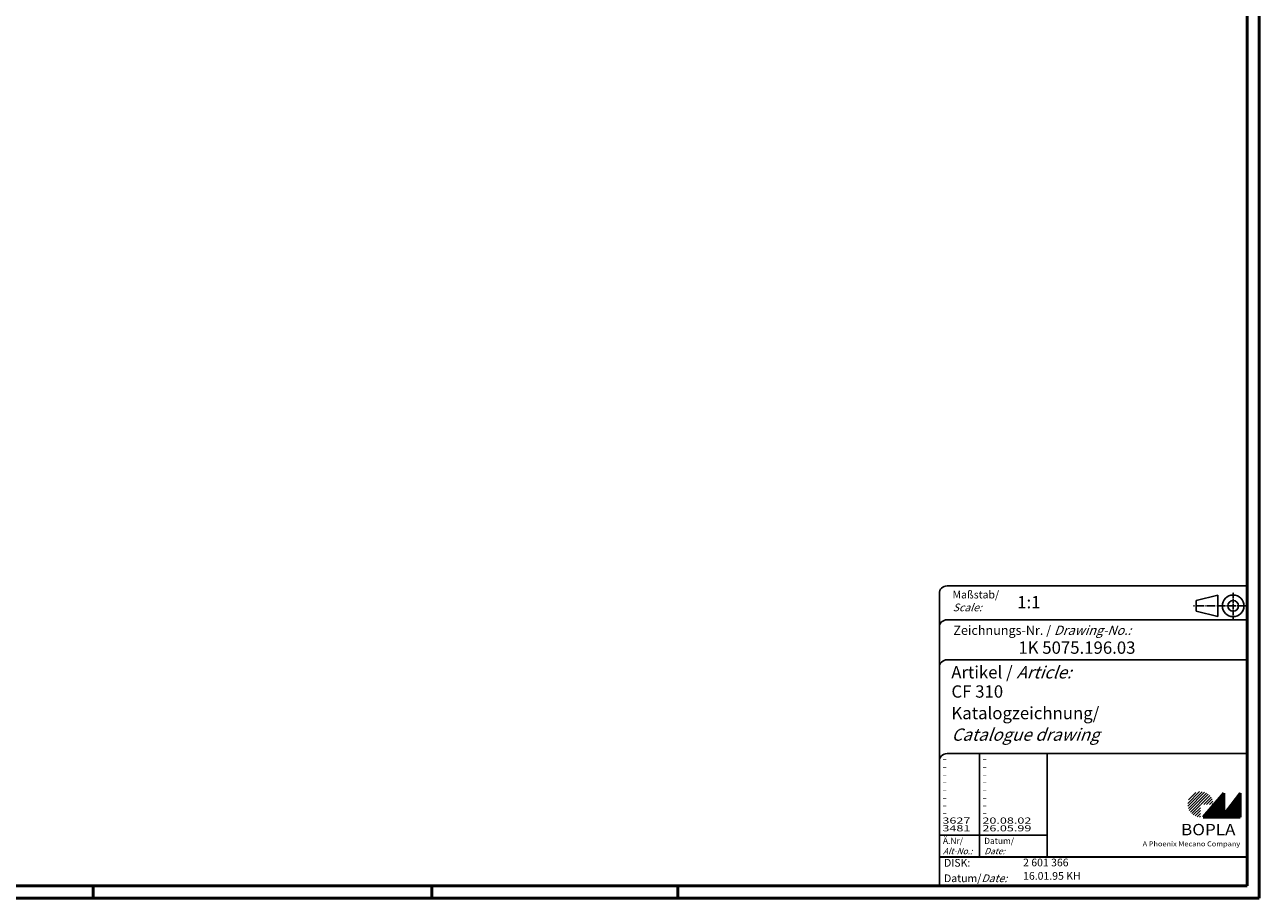
# Model space of a CAD drawing. Extents: x 1 to 840, y 1 to 593.
# Drawn here: x 439 to 840, y 1 to 285 of the extents above; entities that cross this region are included whole.
import ezdxf

# ---------------------------------------------------------------- set-up
doc = ezdxf.new("R2010")
doc.units = 0
doc.header["$LTSCALE"] = 0.4
doc.header["$MEASUREMENT"] = 0
doc.header["$PDMODE"] = 35
doc.header["$PDSIZE"] = -2
doc.linetypes.add('ACAD_ISO04W100', pattern=[30.5, 24, -3, 0.5, -3])
doc.layers.get('0').update_dxf_attribs({"linetype": 'CONTINUOUS'})
doc.layers.get('DEFPOINTS').update_dxf_attribs({"linetype": 'CONTINUOUS'})
doc.styles.get("Standard").update_dxf_attribs({"font": 'ISOCP.shx', "width": 1.2})

# ---------------------------------------------------------------- blocks, each defined once
blk = doc.blocks.new('PH_GRPBLK')
at = {"layer": 'DEFPOINTS', "color": 0, "linetype": 'Continuous', "lineweight": 50}
blk.add_point((0, 0), dxfattribs=at)

msp = doc.modelspace()

# ---------------------------------------------------------------- hatches: boundary and pattern name
at = {"linetype": 'Continuous', "lineweight": 25}
h = msp.add_hatch(dxfattribs=at)
h.set_pattern_fill('_U', color=1, scale=0.65, angle=45, style=0, pattern_type=0)
h.set_pattern_definition([(45, (421, -32.08885), (-0.4596194, 0.4596194), [])])
edge = h.paths.add_edge_path(flags=0)
edge.add_line((820.883475, 27.3645381), (820.883475, 31.5145381))
edge.add_line((820.883475, 31.5145381), (825.033475, 31.5145381))
edge.add_arc((820.883475, 31.5145381), 4.15, 0, 270)
h = msp.add_hatch(dxfattribs=at)
h.set_pattern_fill('_U', color=1, scale=0.1, angle=45, style=0, pattern_type=0)
h.set_pattern_definition([(45, (421, -32.08885), (-0.070710678, 0.070710678), [])])
h.paths.add_polyline_path([(828.433475, 35.1645381), (821.733475, 27.3645381), (833.733475, 27.3645381), (833.733475, 35.1645381), (828.433475, 28.2645381)], flags=0)

# ---------------------------------------------------------------- linework, layer by layer
at = {"color": 1, "linetype": 'Continuous', "lineweight": 50}
for p, q in [((840, 593), (840, 1)), ((461, 5), (461, 1)), ((571, 5), (571, 1)), ((651, 5), (651, 1)), ((840, 1), (1, 1))]:
    msp.add_line(p, q, dxfattribs=at)
at = {"color": 3, "linetype": 'Continuous', "lineweight": 50}
for p, q in [((836, 589), (836, 5)), ((836, 5), (20, 5))]:
    msp.add_line(p, q, dxfattribs=at)
at = {"color": 5, "linetype": 'Continuous'}
for p, q in [((836, 102.5), (738.5, 102.5)), ((736, 100), (736, 5)), ((826.5, 99.5), (819.5, 97.75)), ((819.5, 94.25), (819.5, 97.75)), ((826.5, 92.5), (826.5, 99.5)), ((826.5, 92.5), (819.5, 94.25)), ((836, 91.5), (738.5, 91.5)), ((836, 78.5), (738.5, 78.5)), ((836, 48), (738.5, 48)), ((771, 48), (771, 14.5))]:
    msp.add_line(p, q, dxfattribs=at)
at = {"color": 1, "linetype": 'ACAD_ISO04W100', "ltscale": 0.145161}
msp.add_line((831.5, 91.5), (831.5, 100.5), dxfattribs=at)
at = {"color": 1, "linetype": 'ACAD_ISO04W100', "ltscale": 0.282258}
msp.add_line((836, 96), (818.5, 96), dxfattribs=at)
at = {"color": 1, "linetype": 'Continuous'}
for p, q in [((749, 48), (749, 14.5)), ((736, 21.5), (771, 21.5))]:
    msp.add_line(p, q, dxfattribs=at)
at = {"color": 7, "linetype": 'Continuous', "lineweight": 50}
for p, q in [((828.433475, 35.1645381), (821.733475, 27.3645381)), ((828.433475, 28.2645381), (828.433475, 35.1645381)), ((833.733475, 35.1645381), (828.433475, 28.2645381)), ((833.733475, 27.3645381), (833.733475, 35.1645381)), ((821.733475, 27.3645381), (833.733475, 27.3645381))]:
    msp.add_line(p, q, dxfattribs=at)
at = {"color": 5, "linetype": 'Continuous', "lineweight": 35}
msp.add_line((736, 14.5), (836, 14.5), dxfattribs=at)
at = {"color": 5, "linetype": 'Continuous'}
for radius in [3.5, 1.75]:
    msp.add_circle((831.5, 96), radius, dxfattribs=at)
for centre in [(738.5, 100), (738.5, 89), (738.5, 76), (738.5, 45.5)]:
    msp.add_arc(centre, 2.5, 90, 180, dxfattribs=at)

# ---------------------------------------------------------------- block references
at = {"color": 1, "linetype": 'Continuous', "lineweight": 25}
msp.add_blockref('PH_GRPBLK', (821.733475, 27.3645381), dxfattribs=at)
at = {"color": 7, "linetype": 'Continuous', "lineweight": 50}
msp.add_blockref('PH_GRPBLK', (821.733475, 27.3645381), dxfattribs=at)
at = {"color": 5, "linetype": 'Continuous', "lineweight": 35}
msp.add_blockref('PH_GRPBLK', (736, 14.5), dxfattribs=at)

# ---------------------------------------------------------------- texts
at = {"color": 1, "linetype": 'Continuous', "width": 1.5}
for s, p in [('-', (736.9999997, 45.2499998)), ('-', (749.9999997, 45.2499998)), ('-', (736.9999997, 42.7499998)), ('-', (736.9999997, 40.2499998)), ('-', (749.9999997, 42.7499998)), ('-', (749.9999997, 40.2499998)), ('-', (736.9999997, 37.7499998)), ('-', (749.9999997, 37.7499998)), ('-', (736.9999997, 35.2499998)), ('-', (736.9999997, 32.7499998)), ('-', (749.9999997, 35.2499998)), ('-', (749.9999997, 32.7499998)), ('-', (736.9999997, 30.2499998)), ('-', (736.9999997, 27.7499998)), ('-', (749.9999997, 30.2499998)), ('-', (749.9999997, 27.7499998)), ('3627', (736.9999997, 25.2499998)), ('3481', (736.9999997, 22.7499998)), ('20.08.02', (749.9999997, 25.2499998)), ('26.05.99', (749.9999997, 22.7499998))]:
    msp.add_text(s, height=2, dxfattribs=at).set_placement(p)
at = {"color": 5, "linetype": 'Continuous', "lineweight": 35, "attachment_point": 7}
for s, insert, char_height in [('{\\C1;Maßstab/\\P\\Q20;Scale:}', (740.2942763, 94.2466908), 2.5), ('{\\C7;1:1}', (761.3074631, 95.198758), 4), ('Zeichnungs-Nr. / {\\Q20;Drawing-No.:}', (740.5702131, 86.5784618), 3), ('{\\C7;1K 5075.196.03}', (761.6810942, 80.4363047), 4), ('{\\C7;Artikel / \\Q20;Article:}', (739.8800602, 72.4289617), 4), ('{\\C7;CF 310}', (739.9304982, 66.1809004), 4), ('{\\C7;Katalogzeichnung/}', (739.9304982, 59.1809004), 4), ('{\\Q20;\\C7;Catalogue drawing}', (739.9304982, 52.1809004), 4), ('{\\C1;Ä.Nr/\\P\\Q20;Alt-No.:}', (737.1677583, 15.3230391), 2), ('{\\C1;Datum/\\P\\Q20;Date:}', (750.591834, 15.3230428), 2), ('DISK:', (737.5289913, 10.4947553), 2.5), ('2 601 366', (763.2178658, 10.6059217), 2.5), ('Datum/{\\Q20;Date:}', (737.5289913, 6.2488875), 2.5), ('16.01.95 KH', (763.2178658, 6.2488875), 2.5)]:
    msp.add_mtext(s, dxfattribs=dict(at, insert=insert, char_height=char_height))
at = {"color": 7, "linetype": 'Continuous', "lineweight": 50, "insert": (814.5658807, 21.4651793), "char_height": 3.7, "attachment_point": 7, "line_spacing_factor": 1.135135}
msp.add_mtext('{\\fArial|b1|i0|c0|p34;\\W1.1;BOPLA}', dxfattribs=at)
at = {"color": 7, "linetype": 'Continuous', "lineweight": 50, "insert": (802.0842367, 17.8834606), "char_height": 1.6, "attachment_point": 7}
msp.add_mtext('{\\fArial|b0|i0|c0|p34;\\W1.1;\\C1;A Phoenix Mecano Company}', dxfattribs=at)

doc.saveas('drawing.dxf')
